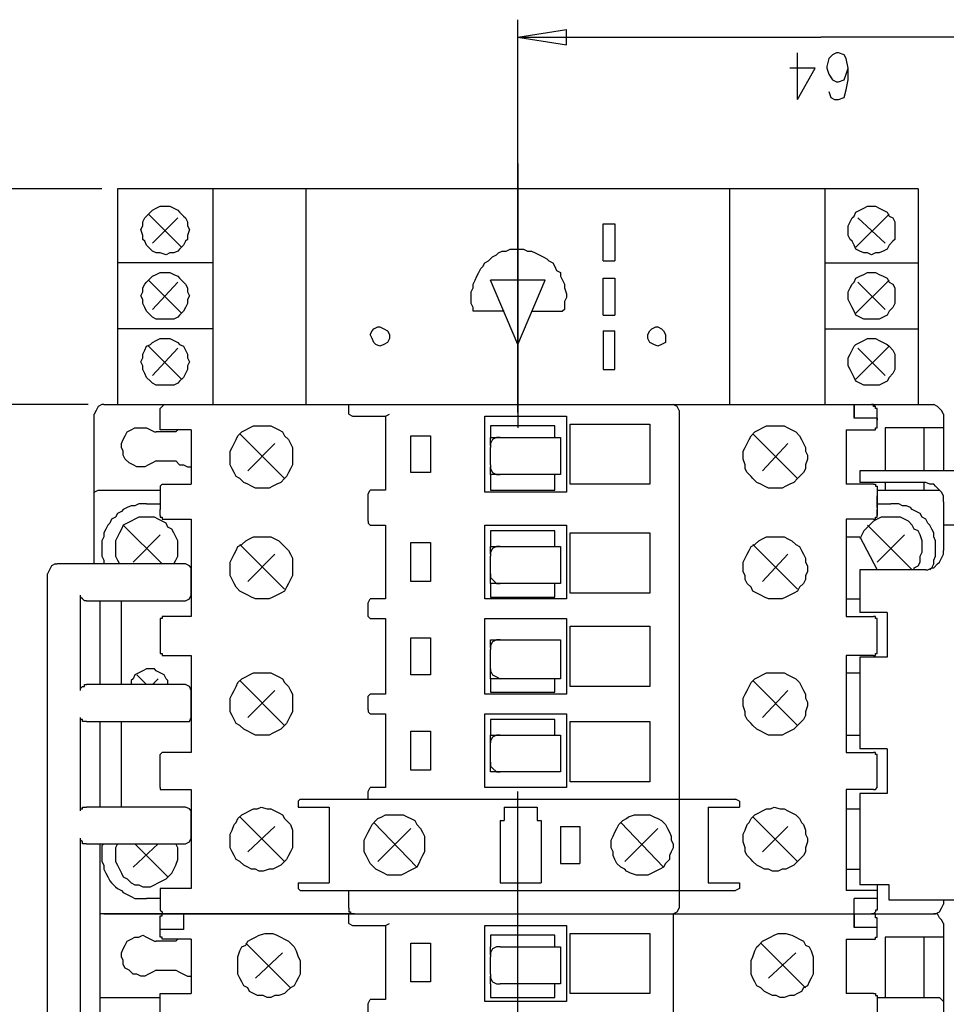
# Model space of a CAD drawing. Extents: x 13 to 200, y 21 to 284.
# Drawn here: x 58 to 92, y 82 to 117 of the extents above; entities that cross this region are included whole.
import ezdxf

# ---------------------------------------------------------------- set-up
doc = ezdxf.new("R2010")
doc.units = 0
doc.header["$MEASUREMENT"] = 0
doc.layers.add('CALQUE_1', color=160, linetype='Continuous')

msp = doc.modelspace()

# ---------------------------------------------------------------- linework, layer by layer
at = {"layer": 'CALQUE_1', "color": 7}
for p, q in [((76.555, 103.084), (76.555, 117.336)), ((76.555, 116.701), (78.319, 116.983)), ((78.319, 116.419), (78.319, 116.983)), ((76.555, 116.701), (87.562, 116.701)), ((76.555, 116.701), (78.319, 116.419)), ((98.498, 116.701), (87.562, 116.701)), ((86.715, 114.443), (86.715, 116.137)), ((87.844, 115.925), (87.773, 115.643)), ((87.985, 116.066), (87.844, 115.925)), ((88.126, 116.137), (87.985, 116.066)), ((88.197, 116.137), (88.126, 116.137)), ((88.408, 116.066), (88.197, 116.137)), ((88.479, 115.925), (88.408, 116.066)), ((88.55, 115.573), (88.479, 115.925)), ((87.35, 115.573), (86.433, 115.573)), ((86.715, 114.443), (87.35, 115.573)), ((87.773, 115.643), (87.773, 115.573)), ((87.773, 115.573), (87.844, 115.361)), ((88.479, 115.361), (88.55, 115.573)), ((88.55, 115.149), (88.55, 115.573)), ((87.844, 115.361), (87.985, 115.149)), ((87.985, 115.149), (88.126, 115.078)), ((88.126, 115.078), (88.197, 115.078)), ((88.197, 115.078), (88.408, 115.149)), ((88.408, 115.149), (88.479, 115.361)), ((88.479, 114.796), (88.55, 115.149)), ((87.844, 114.726), (87.915, 114.514)), ((88.408, 114.514), (88.479, 114.796)), ((87.915, 114.514), (88.055, 114.443)), ((88.055, 114.443), (88.197, 114.443)), ((88.197, 114.443), (88.408, 114.514)), ((76.555, 112.115), (76.555, 102.519)), ((61.456, 111.198), (36.62, 111.198)), ((91.09, 111.198), (62.02, 111.198)), ((62.02, 111.198), (62.02, 103.366)), ((65.477, 111.198), (65.477, 103.366)), ((68.864, 111.198), (68.864, 103.366)), ((84.246, 111.198), (84.246, 103.366)), ((87.703, 111.198), (87.703, 103.366)), ((87.703, 111.198), (87.703, 103.366)), ((91.09, 111.198), (91.09, 103.366)), ((64.349, 109.081), (63.149, 110.281)), ((63.29, 109.223), (64.207, 110.139)), ((88.832, 109.081), (90.032, 110.281)), ((89.89, 109.223), (88.902, 110.139)), ((79.659, 108.587), (79.659, 109.928)), ((79.659, 109.928), (80.083, 109.928)), ((80.083, 109.928), (80.083, 108.587)), ((65.477, 108.516), (62.02, 108.516)), ((79.659, 108.587), (80.083, 108.587)), ((87.703, 108.516), (91.09, 108.516)), ((79.659, 106.611), (79.659, 107.952)), ((79.659, 107.952), (80.083, 107.952)), ((80.083, 107.952), (80.083, 106.611)), ((64.349, 106.683), (63.149, 107.881)), ((63.29, 106.823), (64.207, 107.811)), ((76.555, 105.553), (75.567, 107.881)), ((77.543, 107.881), (75.567, 107.881)), ((76.555, 105.553), (77.543, 107.881)), ((88.832, 106.683), (90.032, 107.881)), ((89.89, 106.823), (88.902, 107.811)), ((76.061, 106.753), (74.932, 106.753)), ((77.049, 106.753), (78.178, 106.753)), ((79.659, 106.611), (80.083, 106.611)), ((65.477, 106.118), (62.02, 106.118)), ((79.659, 106.047), (79.659, 104.636)), ((79.659, 106.047), (80.083, 106.047)), ((80.083, 104.636), (80.083, 106.047)), ((87.703, 106.118), (91.09, 106.118)), ((64.349, 104.283), (63.149, 105.483)), ((88.832, 104.283), (90.032, 105.483)), ((63.29, 104.424), (64.207, 105.412)), ((89.89, 104.424), (88.902, 105.412)), ((79.659, 104.636), (80.083, 104.636)), ((60.962, 103.366), (46.427, 103.366)), ((61.526, 103.366), (91.654, 103.366)), ((70.417, 103.013), (70.417, 103.366)), ((88.762, 102.872), (88.762, 103.366)), ((88.762, 103.366), (88.762, 102.872)), ((61.174, 100.191), (61.174, 103.013)), ((63.572, 102.801), (63.572, 103.154)), ((70.558, 102.943), (71.757, 102.943)), ((71.757, 102.943), (71.898, 103.013)), ((71.757, 102.943), (71.757, 100.261)), ((75.355, 102.943), (78.319, 102.943)), ((75.355, 100.191), (75.355, 102.943)), ((78.319, 102.943), (78.319, 100.191)), ((82.411, 103.154), (82.411, 85.092)), ((89.608, 102.872), (89.608, 103.154)), ((89.608, 102.872), (89.608, 103.154)), ((89.608, 102.519), (89.608, 103.154)), ((92.007, 103.013), (92.007, 100.967)), ((63.572, 102.519), (63.572, 102.801)), ((75.567, 102.589), (75.567, 102.166)), ((77.896, 102.589), (75.567, 102.589)), ((77.896, 102.166), (77.896, 102.589)), ((78.46, 102.661), (81.353, 102.661)), ((78.46, 100.473), (78.46, 102.661)), ((81.353, 102.661), (81.353, 100.473)), ((89.608, 102.872), (88.762, 102.872)), ((89.608, 102.872), (89.608, 102.801)), ((89.608, 102.872), (89.608, 102.801)), ((64.137, 102.378), (63.431, 102.378)), ((64.56, 102.449), (63.714, 102.449)), ((64.701, 102.449), (64.56, 102.449)), ((64.701, 102.449), (64.701, 100.473)), ((66.465, 102.308), (68.088, 100.685)), ((72.674, 100.896), (72.674, 102.237)), ((72.674, 102.237), (73.38, 102.237)), ((73.38, 102.237), (73.38, 100.896)), ((85.092, 102.308), (86.715, 100.685)), ((88.479, 102.449), (88.479, 100.473)), ((88.479, 102.449), (88.62, 102.449)), ((88.62, 102.449), (89.467, 102.449)), ((92.007, 102.519), (89.89, 102.519)), ((89.89, 102.519), (89.89, 100.967)), ((91.302, 102.519), (91.302, 100.967)), ((66.748, 100.967), (67.735, 101.955)), ((75.567, 102.166), (75.92, 102.166)), ((75.567, 101.955), (75.567, 102.166)), ((75.567, 101.884), (75.567, 101.955)), ((75.567, 101.955), (75.567, 101.955)), ((75.92, 102.166), (78.107, 102.166)), ((78.107, 102.166), (78.107, 101.955)), ((78.107, 101.955), (78.107, 101.038)), ((85.445, 100.967), (86.362, 101.955)), ((75.567, 101.179), (75.567, 101.814)), ((63.431, 101.32), (64.137, 101.32)), ((73.38, 100.896), (72.674, 100.896)), ((75.567, 101.038), (75.567, 101.108)), ((75.567, 100.826), (75.567, 101.038)), ((75.567, 101.038), (75.567, 101.038)), ((75.567, 100.826), (75.567, 100.261)), ((75.92, 100.826), (75.567, 100.826)), ((78.107, 100.826), (75.92, 100.826)), ((77.896, 100.261), (77.896, 100.826)), ((78.107, 101.038), (78.107, 100.826)), ((92.5, 100.967), (88.973, 100.967)), ((88.973, 100.967), (88.973, 100.544)), ((63.714, 100.473), (64.701, 100.473)), ((81.353, 100.473), (78.46, 100.473)), ((88.479, 100.473), (88.479, 100.473)), ((88.62, 100.473), (88.479, 100.473)), ((89.467, 100.473), (88.62, 100.473)), ((91.372, 100.544), (88.973, 100.544)), ((89.89, 100.544), (89.89, 100.261)), ((91.302, 100.544), (91.302, 100.261)), ((61.174, 97.581), (61.174, 100.191)), ((61.315, 100.261), (63.572, 100.261)), ((63.572, 100.402), (63.572, 99.556)), ((71.122, 99.133), (71.122, 100.121)), ((71.757, 100.261), (71.193, 100.261)), ((78.319, 100.191), (75.355, 100.191)), ((75.567, 100.261), (77.896, 100.261)), ((89.608, 100.402), (89.608, 99.344)), ((89.608, 100.261), (91.865, 100.261)), ((63.078, 99.768), (63.572, 99.768)), ((89.608, 99.626), (89.608, 100.049)), ((89.608, 99.768), (90.102, 99.768)), ((92.007, 99.838), (92.007, 98.074)), ((63.572, 99.344), (63.572, 99.556)), ((89.608, 99.344), (89.608, 99.556)), ((63.714, 99.203), (64.701, 99.203)), ((64.701, 99.203), (64.701, 95.675)), ((88.479, 99.203), (88.479, 95.675)), ((88.62, 99.203), (88.479, 99.203)), ((88.479, 99.203), (88.479, 99.203)), ((89.467, 99.203), (88.62, 99.203)), ((62.232, 98.991), (63.643, 97.581)), ((62.585, 97.651), (63.572, 98.639)), ((71.193, 98.991), (71.757, 98.991)), ((71.757, 98.991), (71.757, 96.31)), ((75.355, 98.991), (78.319, 98.991)), ((75.355, 96.31), (75.355, 98.991)), ((75.567, 98.78), (75.567, 98.216)), ((77.896, 98.78), (75.567, 98.78)), ((77.896, 98.216), (77.896, 98.78)), ((78.319, 98.991), (78.319, 96.31)), ((78.46, 98.709), (81.353, 98.709)), ((78.46, 96.522), (78.46, 98.709)), ((81.353, 98.709), (81.353, 96.522)), ((89.255, 98.991), (90.878, 97.369)), ((89.608, 97.651), (90.595, 98.639)), ((101.955, 98.991), (92.007, 98.991)), ((66.465, 98.286), (68.088, 96.663)), ((72.674, 96.946), (72.674, 98.356)), ((72.674, 98.356), (73.38, 98.356)), ((73.38, 98.356), (73.38, 96.946)), ((85.092, 98.286), (86.715, 96.663)), ((88.479, 98.568), (88.973, 98.568)), ((88.973, 98.568), (89.608, 97.369)), ((66.748, 96.946), (67.735, 97.933)), ((75.567, 98.004), (75.567, 98.216)), ((75.567, 98.216), (75.92, 98.216)), ((75.567, 97.933), (75.567, 98.004)), ((75.567, 98.004), (75.567, 98.004)), ((75.92, 98.216), (78.107, 98.216)), ((78.107, 98.216), (78.107, 98.004)), ((78.107, 98.004), (78.107, 97.086)), ((85.445, 96.946), (86.362, 97.933)), ((59.762, 97.581), (59.833, 97.581)), ((62.444, 97.581), (59.833, 97.581)), ((64.49, 97.581), (62.444, 97.581)), ((75.567, 97.227), (75.567, 97.862)), ((59.48, 77.754), (59.48, 97.227)), ((64.701, 96.451), (64.701, 97.439)), ((75.567, 97.086), (75.567, 97.227)), ((88.973, 97.369), (88.973, 96.31)), ((89.608, 97.369), (88.973, 97.369)), ((91.372, 97.369), (89.608, 97.369)), ((73.38, 96.946), (72.674, 96.946)), ((75.567, 96.874), (75.567, 97.086)), ((75.567, 97.086), (75.567, 97.086)), ((75.567, 96.874), (75.567, 96.381)), ((75.92, 96.874), (75.567, 96.874)), ((78.107, 96.874), (75.92, 96.874)), ((77.896, 96.381), (77.896, 96.874)), ((78.107, 97.086), (78.107, 96.874)), ((81.353, 96.522), (78.46, 96.522)), ((60.68, 92.994), (60.68, 96.451)), ((60.891, 96.239), (62.444, 96.239)), ((61.385, 96.239), (61.385, 93.629)), ((62.161, 93.206), (62.161, 96.239)), ((62.444, 96.239), (64.49, 96.239)), ((71.122, 95.675), (71.122, 96.169)), ((71.757, 96.31), (71.193, 96.31)), ((78.319, 96.31), (75.355, 96.31)), ((75.567, 96.381), (77.896, 96.381)), ((77.896, 96.381), (77.896, 96.381)), ((88.479, 96.31), (88.973, 96.31)), ((88.973, 96.31), (88.973, 95.816)), ((89.96, 95.816), (88.973, 95.816)), ((89.96, 95.816), (89.96, 94.194)), ((63.572, 95.534), (63.572, 94.406)), ((64.56, 95.675), (63.714, 95.675)), ((64.701, 95.675), (64.56, 95.675)), ((71.193, 95.605), (71.757, 95.605)), ((71.757, 95.605), (71.757, 92.853)), ((75.355, 95.605), (78.319, 95.605)), ((75.355, 92.853), (75.355, 95.605)), ((78.319, 95.605), (78.319, 92.853)), ((88.479, 95.675), (88.479, 95.675)), ((88.479, 95.675), (88.62, 95.675)), ((88.62, 95.675), (89.467, 95.675)), ((89.608, 94.617), (89.608, 95.534)), ((78.46, 95.322), (81.353, 95.322)), ((78.46, 93.135), (78.46, 95.322)), ((81.353, 95.322), (81.353, 93.135)), ((89.608, 94.687), (89.608, 95.252)), ((72.674, 93.559), (72.674, 94.899)), ((72.674, 94.899), (73.38, 94.899)), ((73.38, 94.899), (73.38, 93.559)), ((75.567, 94.829), (75.92, 94.829)), ((75.567, 94.546), (75.567, 94.829)), ((75.92, 94.829), (78.107, 94.829)), ((78.107, 94.829), (78.107, 94.617)), ((75.567, 94.546), (75.567, 94.546)), ((75.567, 94.546), (75.567, 94.546)), ((75.567, 93.77), (75.567, 94.476)), ((78.107, 94.617), (78.107, 93.629)), ((89.608, 94.406), (89.608, 94.617)), ((63.714, 94.264), (64.56, 94.264)), ((64.56, 94.264), (64.701, 94.264)), ((64.701, 94.264), (64.701, 90.736)), ((88.479, 94.264), (88.479, 90.736)), ((88.62, 94.264), (88.479, 94.264)), ((88.479, 94.264), (88.479, 94.264)), ((89.467, 94.264), (88.62, 94.264)), ((89.96, 94.194), (88.973, 94.194)), ((88.973, 94.194), (88.973, 93.629)), ((75.567, 93.699), (75.567, 93.77)), ((75.567, 93.418), (75.567, 93.699)), ((75.567, 93.699), (75.567, 93.699)), ((61.385, 93.629), (61.385, 93.206)), ((63.078, 93.206), (62.726, 93.559)), ((63.502, 93.418), (63.29, 93.206)), ((66.465, 93.347), (68.088, 91.724)), ((73.38, 93.559), (72.674, 93.559)), ((75.567, 93.418), (75.567, 92.924)), ((75.92, 93.418), (75.567, 93.418)), ((78.107, 93.418), (75.92, 93.418)), ((77.896, 92.924), (77.896, 93.418)), ((78.107, 93.629), (78.107, 93.418)), ((85.092, 93.347), (86.715, 91.724)), ((88.479, 93.629), (88.973, 93.629)), ((88.973, 93.629), (88.973, 91.371)), ((62.444, 93.206), (60.891, 93.206)), ((64.49, 93.206), (62.444, 93.206)), ((64.701, 92.006), (64.701, 92.994)), ((66.748, 92.006), (67.735, 92.994)), ((75.567, 92.924), (77.896, 92.924)), ((81.353, 93.135), (78.46, 93.135)), ((85.445, 92.006), (86.362, 92.994)), ((71.122, 92.289), (71.122, 92.782)), ((71.757, 92.853), (71.193, 92.853)), ((78.319, 92.853), (75.355, 92.853)), ((59.48, 84.88), (59.48, 91.866)), ((60.68, 89.889), (60.68, 92.006)), ((60.891, 91.866), (62.444, 91.866)), ((61.385, 91.866), (61.385, 88.76)), ((62.161, 88.76), (62.161, 91.866)), ((62.444, 91.866), (64.49, 91.866)), ((71.193, 92.147), (71.757, 92.147)), ((71.757, 92.147), (71.757, 89.466)), ((75.355, 92.147), (78.319, 92.147)), ((75.355, 89.466), (75.355, 92.147)), ((75.567, 91.936), (75.567, 91.371)), ((77.896, 91.936), (75.567, 91.936)), ((77.896, 91.371), (77.896, 91.936)), ((78.319, 92.147), (78.319, 89.466)), ((78.46, 91.866), (81.353, 91.866)), ((78.46, 89.678), (78.46, 91.866)), ((81.353, 91.866), (81.353, 89.678)), ((72.674, 90.101), (72.674, 91.512)), ((72.674, 91.512), (73.38, 91.512)), ((73.38, 91.512), (73.38, 90.101)), ((75.567, 91.159), (75.567, 91.371)), ((75.567, 91.371), (75.92, 91.371)), ((75.567, 91.089), (75.567, 91.159)), ((75.567, 91.159), (75.567, 91.159)), ((75.92, 91.371), (78.107, 91.371)), ((78.107, 91.371), (78.107, 91.159)), ((78.107, 91.159), (78.107, 90.242)), ((88.479, 91.371), (88.973, 91.371)), ((88.973, 91.371), (88.973, 90.877)), ((75.567, 90.384), (75.567, 91.089)), ((89.96, 90.877), (88.973, 90.877)), ((89.96, 90.877), (89.96, 89.254)), ((63.572, 89.678), (63.572, 90.666)), ((64.56, 90.736), (63.714, 90.736)), ((64.701, 90.736), (64.56, 90.736)), ((88.479, 90.736), (88.479, 90.736)), ((88.479, 90.736), (88.62, 90.736)), ((88.62, 90.736), (89.467, 90.736)), ((89.608, 89.678), (89.608, 90.666)), ((73.38, 90.101), (72.674, 90.101)), ((75.567, 90.242), (75.567, 90.384)), ((75.567, 90.031), (75.567, 90.242)), ((75.567, 90.242), (75.567, 90.242)), ((78.107, 90.242), (78.107, 90.031)), ((89.608, 89.819), (89.608, 90.312)), ((60.68, 89.184), (60.68, 89.889)), ((75.92, 90.031), (75.567, 90.031)), ((78.107, 90.031), (75.92, 90.031)), ((63.572, 89.466), (63.572, 89.678)), ((63.643, 89.396), (63.714, 89.396)), ((63.714, 89.396), (64.56, 89.396)), ((64.56, 89.396), (64.701, 89.396)), ((64.701, 89.396), (64.701, 85.797)), ((71.757, 89.466), (71.193, 89.466)), ((78.319, 89.466), (75.355, 89.466)), ((81.353, 89.678), (78.46, 89.678)), ((88.479, 89.396), (88.479, 85.727)), ((88.479, 89.396), (88.479, 89.396)), ((88.62, 89.396), (88.479, 89.396)), ((88.479, 89.396), (88.479, 89.396)), ((89.467, 89.396), (88.62, 89.396)), ((89.608, 89.466), (89.608, 89.678)), ((60.68, 88.619), (60.68, 89.184)), ((68.652, 89.043), (84.457, 89.043)), ((71.122, 89.043), (71.122, 89.325)), ((76.555, 78.177), (76.555, 89.325)), ((89.96, 89.254), (88.973, 89.254)), ((88.973, 89.254), (88.973, 88.691)), ((62.444, 88.76), (60.891, 88.76)), ((64.49, 88.76), (62.444, 88.76)), ((68.582, 88.972), (68.582, 88.76)), ((68.582, 88.76), (69.711, 88.76)), ((69.711, 88.76), (69.711, 86.009)), ((76.061, 88.76), (77.261, 88.76)), ((76.061, 88.76), (76.061, 88.267)), ((77.261, 88.76), (77.261, 88.267)), ((83.469, 88.76), (84.598, 88.76)), ((83.469, 88.76), (83.469, 86.009)), ((84.598, 88.972), (84.598, 88.76)), ((88.479, 88.691), (88.973, 88.691)), ((88.973, 88.691), (88.973, 86.503)), ((64.701, 87.632), (64.701, 88.619)), ((66.465, 88.408), (68.088, 86.785)), ((85.092, 88.408), (86.715, 86.785)), ((66.748, 87.137), (67.735, 88.055)), ((72.886, 86.574), (71.334, 88.196)), ((71.475, 86.785), (72.674, 87.984)), ((75.92, 88.267), (75.92, 86.009)), ((75.92, 88.267), (76.061, 88.267)), ((77.261, 88.267), (77.402, 88.267)), ((77.402, 88.267), (77.402, 86.009)), ((78.107, 88.055), (78.107, 86.714)), ((78.107, 88.055), (78.813, 88.055)), ((78.813, 88.055), (78.813, 86.714)), ((81.847, 86.574), (80.294, 88.196)), ((80.436, 86.785), (81.635, 87.984)), ((85.445, 87.137), (86.362, 88.055)), ((60.68, 78.953), (60.68, 87.632)), ((60.891, 87.42), (62.444, 87.42)), ((61.385, 87.42), (61.385, 80.223)), ((62.444, 87.42), (64.49, 87.42)), ((62.585, 86.574), (63.502, 87.42)), ((62.655, 87.42), (63.855, 86.221)), ((78.107, 86.714), (78.813, 86.714)), ((88.479, 86.503), (88.973, 86.503)), ((88.973, 86.503), (88.973, 85.939)), ((64.56, 85.797), (63.714, 85.797)), ((64.631, 85.797), (64.56, 85.797)), ((64.701, 85.797), (64.631, 85.797)), ((68.582, 86.009), (69.711, 86.009)), ((68.582, 86.009), (68.582, 85.797)), ((75.92, 86.009), (77.402, 86.009)), ((83.469, 86.009), (84.598, 86.009)), ((84.598, 86.009), (84.598, 85.797)), ((88.479, 85.797), (88.479, 85.797)), ((90.032, 85.939), (88.973, 85.939)), ((89.608, 85.939), (89.608, 85.374)), ((90.032, 85.374), (90.032, 85.939)), ((63.572, 85.444), (63.078, 85.444)), ((63.572, 85.727), (63.572, 85.444)), ((63.572, 85.444), (63.572, 85.092)), ((68.652, 85.727), (84.457, 85.727)), ((70.417, 85.092), (70.417, 85.727)), ((89.608, 85.727), (88.479, 85.727)), ((89.608, 85.444), (88.762, 85.444)), ((88.762, 84.88), (88.762, 85.444)), ((89.608, 85.727), (89.608, 85.444)), ((89.608, 85.444), (89.608, 85.092)), ((89.608, 85.444), (89.608, 85.092)), ((95.252, 85.374), (90.032, 85.374)), ((92.007, 85.374), (92.007, 85.232)), ((70.628, 84.88), (61.385, 84.88)), ((61.526, 84.88), (91.654, 84.88)), ((63.572, 84.316), (63.572, 84.739)), ((64.419, 84.88), (64.419, 84.316)), ((70.417, 84.527), (70.417, 84.88)), ((70.628, 84.88), (91.654, 84.88)), ((82.058, 84.88), (82.199, 84.88)), ((82.199, 84.88), (82.199, 66.606)), ((88.762, 84.386), (88.762, 84.88)), ((88.762, 84.88), (88.762, 84.386)), ((89.608, 84.386), (89.608, 84.739)), ((70.558, 84.457), (71.757, 84.457)), ((71.757, 84.457), (71.898, 84.527)), ((71.757, 84.457), (71.757, 81.776)), ((75.355, 84.457), (78.319, 84.457)), ((75.355, 81.705), (75.355, 84.457)), ((78.319, 84.457), (78.319, 81.705)), ((89.608, 84.386), (88.762, 84.386)), ((89.608, 84.104), (89.608, 84.386)), ((92.007, 84.527), (92.007, 80.082)), ((63.572, 84.104), (63.572, 84.316)), ((64.419, 84.316), (63.572, 84.316)), ((75.567, 84.104), (75.567, 83.681)), ((77.896, 84.104), (75.567, 84.104)), ((77.896, 83.681), (77.896, 84.104)), ((78.46, 84.174), (81.353, 84.174)), ((78.46, 81.987), (78.46, 84.174)), ((81.353, 84.174), (81.353, 81.987)), ((92.007, 84.033), (89.89, 84.033)), ((89.89, 84.033), (89.89, 81.846)), ((91.302, 84.033), (91.302, 81.846)), ((64.137, 83.892), (63.431, 83.892)), ((64.56, 83.963), (63.714, 83.963)), ((64.701, 83.963), (64.56, 83.963)), ((64.701, 83.963), (64.701, 81.987)), ((66.677, 83.822), (68.3, 82.199)), ((72.674, 82.41), (72.674, 83.822)), ((72.674, 83.822), (73.38, 83.822)), ((73.38, 83.822), (73.38, 82.41)), ((75.567, 83.469), (75.567, 83.681)), ((75.92, 83.681), (78.107, 83.681)), ((78.107, 83.681), (78.107, 83.469)), ((85.375, 83.822), (86.997, 82.199)), ((88.479, 83.963), (88.479, 81.987)), ((88.479, 83.963), (88.62, 83.963)), ((88.62, 83.963), (89.467, 83.963)), ((67.03, 82.552), (68.018, 83.469)), ((75.567, 83.398), (75.567, 83.469)), ((75.567, 83.469), (75.567, 83.469)), ((75.567, 82.693), (75.567, 83.328)), ((78.107, 83.469), (78.107, 82.552)), ((85.657, 82.552), (86.645, 83.469)), ((63.431, 82.834), (64.137, 82.834)), ((75.567, 82.552), (75.567, 82.622)), ((73.38, 82.41), (72.674, 82.41)), ((75.567, 82.34), (75.567, 82.552)), ((75.567, 82.552), (75.567, 82.552)), ((75.567, 82.34), (75.567, 81.846)), ((78.107, 82.34), (75.92, 82.34)), ((77.896, 81.846), (77.896, 82.34)), ((78.107, 82.552), (78.107, 82.34)), ((61.385, 81.846), (63.572, 81.846)), ((63.572, 80.858), (63.572, 81.917)), ((63.714, 81.987), (64.701, 81.987)), ((75.567, 81.846), (77.896, 81.846)), ((81.353, 81.987), (78.46, 81.987)), ((88.479, 81.987), (88.479, 81.987)), ((88.62, 81.987), (88.479, 81.987)), ((89.467, 81.987), (88.62, 81.987)), ((89.608, 81.917), (89.608, 80.999)), ((89.608, 81.846), (91.865, 81.846)), ((71.122, 80.647), (71.122, 81.634)), ((71.757, 81.776), (71.193, 81.776)), ((78.319, 81.705), (75.355, 81.705))]:
    msp.add_line(p, q, dxfattribs=at)
for points in [[(63.784, 110.563), (63.925, 110.563), (64.066, 110.492), (64.207, 110.422), (64.278, 110.351), (64.419, 110.21), (64.49, 110.139), (64.56, 109.998), (64.56, 109.858), (64.631, 109.716), (64.56, 109.504), (64.56, 109.363), (64.49, 109.293), (64.419, 109.151), (64.278, 109.011), (64.207, 108.94), (64.066, 108.869), (63.925, 108.869), (63.784, 108.799), (63.572, 108.869), (63.431, 108.869), (63.29, 108.94), (63.22, 109.011), (63.078, 109.151), (63.008, 109.293), (62.937, 109.363), (62.937, 109.504), (62.867, 109.716), (62.937, 109.858), (62.937, 109.998), (63.008, 110.139), (63.078, 110.21), (63.22, 110.351), (63.29, 110.422), (63.431, 110.492), (63.572, 110.563)], [(89.396, 110.563), (89.537, 110.563), (89.678, 110.492), (89.82, 110.422), (89.96, 110.351), (90.032, 110.21), (90.172, 110.139), (90.243, 109.998), (90.243, 109.363), (90.172, 109.293), (90.032, 109.151), (89.96, 109.011), (89.82, 108.94), (89.678, 108.869), (89.537, 108.869), (89.396, 108.799), (89.255, 108.869), (89.114, 108.869), (88.973, 108.94), (88.832, 109.011), (88.762, 109.151), (88.69, 109.293), (88.62, 109.363), (88.55, 109.504), (88.55, 109.858), (88.62, 109.998), (88.69, 110.139), (88.762, 110.21), (88.832, 110.351), (88.973, 110.422), (89.114, 110.492), (89.255, 110.563)], [(63.784, 108.164), (63.925, 108.164), (64.066, 108.093), (64.207, 108.023), (64.278, 107.952), (64.419, 107.811), (64.49, 107.741), (64.56, 107.599), (64.56, 107.458), (64.631, 107.317), (64.56, 107.176), (64.56, 107.035), (64.49, 106.894), (64.419, 106.753), (64.278, 106.611), (64.207, 106.541), (64.066, 106.471), (63.431, 106.471), (63.29, 106.541), (63.22, 106.611), (63.078, 106.753), (63.008, 106.894), (62.937, 107.035), (62.937, 107.176), (62.867, 107.317), (62.937, 107.458), (62.937, 107.599), (63.008, 107.741), (63.078, 107.811), (63.22, 107.952), (63.29, 108.023), (63.431, 108.093), (63.572, 108.164)], [(89.396, 108.164), (89.537, 108.164), (89.678, 108.093), (89.82, 108.023), (89.96, 107.952), (90.032, 107.811), (90.172, 107.741), (90.243, 107.599), (90.243, 107.035), (90.172, 106.894), (90.032, 106.753), (89.96, 106.611), (89.82, 106.541), (89.678, 106.471), (89.114, 106.471), (88.973, 106.541), (88.832, 106.611), (88.762, 106.753), (88.69, 106.894), (88.62, 107.035), (88.55, 107.176), (88.55, 107.458), (88.62, 107.599), (88.69, 107.741), (88.762, 107.811), (88.832, 107.952), (88.973, 108.023), (89.114, 108.093), (89.255, 108.164)], [(71.545, 106.188), (71.687, 106.118), (71.828, 106.047), (71.898, 105.906), (71.898, 105.765), (71.828, 105.624), (71.687, 105.553), (71.545, 105.483), (71.404, 105.553), (71.334, 105.624), (71.263, 105.765), (71.193, 105.906), (71.263, 106.047), (71.334, 106.118), (71.475, 106.188)], [(81.635, 106.188), (81.776, 106.118), (81.847, 106.047), (81.917, 105.906), (81.917, 105.624), (81.776, 105.553), (81.635, 105.483), (81.494, 105.553), (81.353, 105.624), (81.282, 105.765), (81.282, 105.906), (81.353, 106.047), (81.423, 106.118), (81.565, 106.188)], [(63.784, 105.765), (63.925, 105.765), (64.066, 105.694), (64.207, 105.624), (64.278, 105.553), (64.419, 105.483), (64.49, 105.341), (64.56, 105.201), (64.56, 105.059), (64.631, 104.918), (64.56, 104.777), (64.56, 104.636), (64.49, 104.495), (64.419, 104.354), (64.278, 104.213), (64.207, 104.142), (64.066, 104.071), (63.431, 104.071), (63.29, 104.142), (63.22, 104.213), (63.078, 104.354), (63.008, 104.495), (62.937, 104.636), (62.937, 104.777), (62.867, 104.918), (62.937, 105.059), (62.937, 105.201), (63.008, 105.341), (63.078, 105.483), (63.22, 105.553), (63.29, 105.624), (63.431, 105.694), (63.572, 105.765)], [(89.396, 105.765), (89.537, 105.765), (89.678, 105.694), (89.82, 105.624), (89.96, 105.553), (90.032, 105.483), (90.172, 105.341), (90.243, 105.201), (90.243, 104.636), (90.172, 104.495), (90.032, 104.354), (89.96, 104.213), (89.82, 104.142), (89.678, 104.071), (89.114, 104.071), (88.973, 104.142), (88.832, 104.213), (88.762, 104.354), (88.69, 104.495), (88.62, 104.636), (88.55, 104.777), (88.55, 105.059), (88.62, 105.201), (88.69, 105.341), (88.762, 105.483), (88.832, 105.553), (88.973, 105.624), (89.114, 105.694), (89.255, 105.765)], [(67.241, 102.589), (67.594, 102.589), (67.735, 102.519), (67.876, 102.449), (68.018, 102.378), (68.088, 102.237), (68.229, 102.096), (68.3, 101.955), (68.37, 101.814), (68.37, 101.179), (68.3, 101.038), (68.229, 100.896), (68.159, 100.756), (68.088, 100.685), (67.947, 100.544), (67.806, 100.473), (67.665, 100.402), (67.524, 100.332), (67.03, 100.332), (66.889, 100.402), (66.748, 100.473), (66.606, 100.544), (66.465, 100.685), (66.324, 100.756), (66.254, 100.896), (66.183, 101.038), (66.112, 101.179), (66.112, 101.673), (66.183, 101.814), (66.254, 101.955), (66.324, 102.096), (66.395, 102.237), (66.536, 102.378), (66.677, 102.449), (66.818, 102.519), (66.959, 102.589)], [(85.868, 102.589), (86.221, 102.589), (86.362, 102.519), (86.503, 102.449), (86.645, 102.378), (86.785, 102.237), (86.856, 102.096), (86.927, 101.955), (86.997, 101.814), (86.997, 101.673), (87.068, 101.531), (87.068, 101.391), (86.997, 101.179), (86.997, 101.038), (86.927, 100.896), (86.785, 100.756), (86.715, 100.685), (86.574, 100.544), (86.433, 100.473), (86.292, 100.402), (86.15, 100.332), (85.657, 100.332), (85.515, 100.402), (85.375, 100.473), (85.233, 100.544), (85.092, 100.685), (85.022, 100.756), (84.88, 100.896), (84.81, 101.038), (84.81, 101.179), (84.74, 101.391), (84.74, 101.673), (84.81, 101.814), (84.88, 101.955), (84.951, 102.096), (85.022, 102.237), (85.163, 102.378), (85.304, 102.449), (85.445, 102.519), (85.586, 102.589)], [(67.241, 98.568), (67.594, 98.568), (67.735, 98.498), (67.876, 98.427), (68.018, 98.286), (68.088, 98.216), (68.229, 98.074), (68.3, 97.933), (68.37, 97.792), (68.37, 97.157), (68.3, 97.016), (68.229, 96.874), (68.159, 96.734), (68.088, 96.593), (67.947, 96.522), (67.806, 96.451), (67.665, 96.381), (67.524, 96.31), (67.03, 96.31), (66.889, 96.381), (66.748, 96.451), (66.606, 96.522), (66.465, 96.593), (66.324, 96.734), (66.254, 96.874), (66.183, 97.016), (66.112, 97.157), (66.112, 97.651), (66.183, 97.792), (66.254, 97.933), (66.324, 98.074), (66.395, 98.216), (66.536, 98.286), (66.677, 98.427), (66.818, 98.498), (66.959, 98.568)], [(85.868, 98.568), (86.221, 98.568), (86.362, 98.498), (86.503, 98.427), (86.645, 98.286), (86.785, 98.216), (86.856, 98.074), (86.927, 97.933), (86.997, 97.792), (86.997, 97.651), (87.068, 97.509), (87.068, 97.298), (86.997, 97.157), (86.997, 97.016), (86.927, 96.874), (86.785, 96.734), (86.715, 96.593), (86.574, 96.522), (86.433, 96.451), (86.292, 96.381), (86.15, 96.31), (85.657, 96.31), (85.515, 96.381), (85.375, 96.451), (85.233, 96.522), (85.092, 96.593), (85.022, 96.734), (84.88, 96.874), (84.81, 97.016), (84.81, 97.157), (84.74, 97.298), (84.74, 97.651), (84.81, 97.792), (84.88, 97.933), (84.951, 98.074), (85.022, 98.216), (85.163, 98.286), (85.304, 98.427), (85.445, 98.498), (85.586, 98.568)], [(67.241, 93.629), (67.594, 93.629), (67.735, 93.559), (67.876, 93.488), (68.018, 93.418), (68.088, 93.276), (68.229, 93.135), (68.3, 92.994), (68.37, 92.853), (68.37, 92.218), (68.3, 92.077), (68.229, 91.936), (68.159, 91.794), (68.088, 91.724), (67.947, 91.583), (67.806, 91.512), (67.665, 91.442), (67.524, 91.371), (67.03, 91.371), (66.889, 91.442), (66.748, 91.512), (66.606, 91.583), (66.465, 91.724), (66.324, 91.794), (66.254, 91.936), (66.183, 92.077), (66.112, 92.218), (66.112, 92.712), (66.183, 92.853), (66.254, 92.994), (66.324, 93.135), (66.395, 93.276), (66.536, 93.418), (66.677, 93.488), (66.818, 93.559), (66.959, 93.629)], [(85.868, 93.629), (86.221, 93.629), (86.362, 93.559), (86.503, 93.488), (86.645, 93.418), (86.785, 93.276), (86.856, 93.135), (86.927, 92.994), (86.997, 92.853), (86.997, 92.712), (87.068, 92.571), (87.068, 92.429), (86.997, 92.218), (86.997, 92.077), (86.927, 91.936), (86.785, 91.794), (86.715, 91.724), (86.574, 91.583), (86.433, 91.512), (86.292, 91.442), (86.15, 91.371), (85.657, 91.371), (85.515, 91.442), (85.375, 91.512), (85.233, 91.583), (85.092, 91.724), (85.022, 91.794), (84.88, 91.936), (84.81, 92.077), (84.81, 92.218), (84.74, 92.429), (84.74, 92.712), (84.81, 92.853), (84.88, 92.994), (84.951, 93.135), (85.022, 93.276), (85.163, 93.418), (85.304, 93.488), (85.445, 93.559), (85.586, 93.629)], [(67.241, 88.76), (67.453, 88.691), (67.594, 88.691), (67.735, 88.619), (67.876, 88.549), (68.018, 88.479), (68.088, 88.337), (68.229, 88.196), (68.3, 88.126), (68.37, 87.914), (68.37, 87.279), (68.3, 87.137), (68.229, 86.997), (68.159, 86.856), (68.088, 86.785), (67.947, 86.644), (67.806, 86.574), (67.665, 86.503), (67.524, 86.503), (67.312, 86.432), (67.171, 86.432), (67.03, 86.503), (66.889, 86.503), (66.748, 86.574), (66.606, 86.644), (66.465, 86.785), (66.324, 86.856), (66.254, 86.997), (66.183, 87.137), (66.112, 87.279), (66.112, 87.772), (66.183, 87.914), (66.254, 88.126), (66.324, 88.196), (66.395, 88.337), (66.536, 88.479), (66.677, 88.549), (66.818, 88.619), (66.959, 88.691), (67.1, 88.691)], [(85.868, 88.76), (86.08, 88.691), (86.221, 88.691), (86.362, 88.619), (86.503, 88.549), (86.645, 88.479), (86.785, 88.337), (86.856, 88.196), (86.927, 88.126), (86.997, 87.914), (86.997, 87.772), (87.068, 87.632), (87.068, 87.491), (86.997, 87.279), (86.997, 87.137), (86.927, 86.997), (86.785, 86.856), (86.715, 86.785), (86.574, 86.644), (86.433, 86.574), (86.292, 86.503), (86.15, 86.503), (86.01, 86.432), (85.798, 86.432), (85.657, 86.503), (85.515, 86.503), (85.375, 86.574), (85.233, 86.644), (85.092, 86.785), (85.022, 86.856), (84.88, 86.997), (84.81, 87.137), (84.81, 87.279), (84.74, 87.491), (84.74, 87.772), (84.81, 87.914), (84.88, 88.126), (84.951, 88.196), (85.022, 88.337), (85.163, 88.479), (85.304, 88.549), (85.445, 88.619), (85.586, 88.691), (85.727, 88.691)], [(72.11, 88.479), (72.392, 88.479), (72.533, 88.408), (72.674, 88.337), (72.815, 88.267), (72.886, 88.126), (73.027, 87.984), (73.098, 87.844), (73.168, 87.702), (73.168, 87.137), (73.098, 86.997), (73.027, 86.856), (72.957, 86.714), (72.886, 86.574), (72.745, 86.503), (72.604, 86.432), (72.463, 86.362), (72.322, 86.291), (71.828, 86.291), (71.687, 86.362), (71.545, 86.432), (71.404, 86.503), (71.334, 86.574), (71.193, 86.714), (71.122, 86.856), (71.051, 86.997), (70.981, 87.137), (70.981, 87.561), (71.051, 87.702), (71.122, 87.844), (71.193, 87.984), (71.263, 88.126), (71.404, 88.267), (71.475, 88.337), (71.616, 88.408), (71.757, 88.479)], [(81.071, 88.479), (81.353, 88.479), (81.494, 88.408), (81.635, 88.337), (81.776, 88.267), (81.917, 88.126), (81.988, 87.984), (82.058, 87.844), (82.129, 87.702), (82.129, 87.561), (82.199, 87.42), (82.199, 87.279), (82.129, 87.137), (82.058, 86.997), (82.058, 86.856), (81.917, 86.714), (81.847, 86.574), (81.706, 86.503), (81.565, 86.432), (81.423, 86.362), (81.282, 86.291), (80.859, 86.291), (80.647, 86.362), (80.506, 86.432), (80.436, 86.503), (80.294, 86.574), (80.153, 86.714), (80.083, 86.856), (80.012, 86.997), (80.012, 87.137), (79.942, 87.279), (79.942, 87.561), (80.012, 87.702), (80.083, 87.844), (80.153, 87.984), (80.224, 88.126), (80.365, 88.267), (80.506, 88.337), (80.577, 88.408), (80.788, 88.479)], [(67.524, 84.174), (67.665, 84.174), (67.806, 84.104), (67.947, 84.033), (68.088, 83.963), (68.229, 83.892), (68.37, 83.751), (68.441, 83.681), (68.511, 83.539), (68.582, 83.328), (68.652, 83.187), (68.652, 82.693), (68.582, 82.552), (68.511, 82.41), (68.441, 82.27), (68.3, 82.199), (68.159, 82.058), (68.088, 81.987), (67.876, 81.917), (67.735, 81.917), (67.594, 81.846), (67.453, 81.846), (67.312, 81.917), (67.1, 81.917), (66.959, 81.987), (66.818, 82.058), (66.748, 82.199), (66.606, 82.27), (66.536, 82.41), (66.465, 82.552), (66.395, 82.693), (66.395, 83.328), (66.465, 83.539), (66.536, 83.681), (66.677, 83.751), (66.748, 83.892), (66.889, 83.963), (67.03, 84.033), (67.171, 84.104), (67.382, 84.174)], [(86.15, 84.174), (86.292, 84.174), (86.503, 84.104), (86.645, 84.033), (86.785, 83.963), (86.927, 83.892), (86.997, 83.751), (87.138, 83.681), (87.209, 83.539), (87.28, 83.328), (87.28, 82.693), (87.209, 82.552), (87.138, 82.41), (87.068, 82.27), (86.927, 82.199), (86.856, 82.058), (86.715, 81.987), (86.574, 81.917), (86.433, 81.917), (86.221, 81.846), (86.08, 81.846), (85.939, 81.917), (85.798, 81.917), (85.657, 81.987), (85.515, 82.058), (85.375, 82.199), (85.233, 82.27), (85.163, 82.41), (85.092, 82.552), (85.022, 82.693), (85.022, 83.187), (85.092, 83.328), (85.163, 83.539), (85.233, 83.681), (85.304, 83.751), (85.445, 83.892), (85.586, 83.963), (85.727, 84.033), (85.868, 84.104), (86.01, 84.174)]]:
    msp.add_lwpolyline(points, close=True, dxfattribs=at)
for points in [[(74.932, 106.753), (74.932, 106.894), (74.862, 107.035), (74.862, 107.458), (74.932, 107.599), (74.932, 107.741), (75.003, 107.881), (75.073, 108.023), (75.144, 108.164), (75.214, 108.305), (75.285, 108.376), (75.355, 108.516), (75.497, 108.587), (75.638, 108.728), (75.779, 108.799), (75.849, 108.869), (75.991, 108.94), (76.132, 108.94), (76.273, 109.011), (76.767, 109.011), (76.908, 108.94), (77.049, 108.94), (77.19, 108.869), (77.331, 108.799), (77.472, 108.728), (77.613, 108.658), (77.684, 108.587), (77.825, 108.516), (77.896, 108.376), (77.966, 108.235), (78.107, 108.164), (78.107, 108.023), (78.178, 107.881), (78.248, 107.741), (78.248, 107.599), (78.319, 107.388), (78.319, 107.247), (78.248, 107.106), (78.248, 106.823), (78.178, 106.753)], [(61.526, 103.366), (61.456, 103.366), (61.315, 103.296), (61.244, 103.154), (61.174, 103.013)], [(63.572, 103.154), (63.572, 103.225), (63.643, 103.296), (63.643, 103.296), (63.714, 103.366), (63.784, 103.366)], [(82.411, 103.154), (82.341, 103.296), (82.199, 103.366)], [(89.608, 103.154), (89.608, 103.225), (89.537, 103.225), (89.537, 103.296), (89.467, 103.296), (89.467, 103.366), (89.396, 103.366)], [(89.608, 103.154), (89.608, 103.225), (89.537, 103.225), (89.537, 103.296), (89.467, 103.296), (89.467, 103.366), (89.396, 103.366)], [(89.608, 103.154), (89.608, 103.225), (89.537, 103.225), (89.537, 103.296), (89.467, 103.366), (89.396, 103.366)], [(92.007, 103.013), (91.937, 103.154), (91.865, 103.225), (91.795, 103.296), (91.654, 103.366)], [(92.007, 103.013), (91.937, 103.154), (91.865, 103.225), (91.795, 103.296), (91.654, 103.366)], [(92.007, 103.013), (91.937, 103.154), (91.865, 103.225), (91.795, 103.296), (91.654, 103.366)], [(70.417, 103.013), (70.417, 103.013), (70.558, 102.943)], [(63.431, 101.32), (63.29, 101.249), (63.149, 101.179), (63.008, 101.108), (62.726, 101.108), (62.585, 101.179), (62.444, 101.249), (62.302, 101.391), (62.232, 101.531), (62.232, 101.673), (62.161, 101.814), (62.161, 101.955), (62.232, 102.096), (62.302, 102.237), (62.373, 102.378), (62.514, 102.449), (62.655, 102.519), (63.078, 102.519), (63.22, 102.449), (63.361, 102.378), (63.431, 102.378)], [(63.643, 102.449), (63.572, 102.449), (63.572, 102.519)], [(63.714, 102.449), (63.643, 102.449), (63.643, 102.449)], [(64.137, 102.378), (64.207, 102.449), (64.207, 102.449)], [(89.467, 102.449), (89.537, 102.449), (89.537, 102.449)], [(89.537, 102.449), (89.537, 102.519), (89.608, 102.519), (89.608, 102.519)], [(75.92, 102.166), (75.779, 102.166), (75.638, 102.096), (75.567, 101.955), (75.567, 101.814)], [(64.137, 101.32), (64.137, 101.32), (64.278, 101.179), (64.419, 101.179), (64.56, 101.108), (64.701, 101.108)], [(75.567, 101.179), (75.567, 101.038), (75.638, 100.896), (75.779, 100.826), (75.92, 100.826)], [(63.572, 100.402), (63.572, 100.402), (63.643, 100.473), (63.714, 100.473)], [(89.467, 100.473), (89.537, 100.473), (89.537, 100.402), (89.608, 100.402), (89.608, 100.402)], [(92.007, 99.838), (92.007, 100.049), (91.937, 100.191), (91.865, 100.261), (91.725, 100.402), (91.654, 100.473), (91.513, 100.473), (91.372, 100.544)], [(61.174, 100.191), (61.315, 100.261), (61.315, 100.261)], [(71.122, 100.121), (71.193, 100.261), (71.193, 100.261)], [(63.078, 99.768), (62.796, 99.768), (62.655, 99.697), (62.514, 99.697), (62.373, 99.626), (62.232, 99.556), (62.161, 99.486), (62.02, 99.414), (61.95, 99.274), (61.808, 99.203), (61.738, 99.062), (61.667, 98.991), (61.597, 98.85), (61.526, 98.709), (61.526, 98.568), (61.456, 98.427), (61.456, 97.862), (61.526, 97.721), (61.526, 97.581)], [(91.513, 97.369), (91.584, 97.439), (91.654, 97.581), (91.654, 97.721), (91.725, 97.862), (91.725, 98.427), (91.654, 98.568), (91.654, 98.709), (91.584, 98.85), (91.513, 98.991), (91.442, 99.062), (91.372, 99.203), (91.23, 99.274), (91.16, 99.414), (91.019, 99.486), (90.878, 99.556), (90.807, 99.626), (90.666, 99.697), (90.525, 99.697), (90.384, 99.768), (90.102, 99.768)], [(63.008, 99.274), (62.796, 99.274), (62.655, 99.203), (62.514, 99.133), (62.373, 99.062), (62.232, 98.991), (62.161, 98.85), (62.091, 98.709), (62.02, 98.568), (61.95, 98.427), (61.95, 98.074)], [(64.207, 98.216), (64.207, 98.427), (64.137, 98.568), (64.066, 98.709), (63.996, 98.85), (63.855, 98.921), (63.784, 99.062), (63.643, 99.133), (63.502, 99.203), (63.361, 99.274), (63.008, 99.274)], [(63.572, 99.344), (63.572, 99.274), (63.643, 99.274), (63.643, 99.203), (63.714, 99.203)], [(71.122, 99.133), (71.122, 99.062), (71.193, 98.991)], [(90.172, 99.274), (89.749, 99.274), (89.608, 99.203), (89.467, 99.133), (89.325, 98.991), (89.255, 98.921), (89.114, 98.78), (89.043, 98.639), (88.973, 98.498)], [(89.467, 99.203), (89.537, 99.203), (89.537, 99.274), (89.608, 99.274), (89.608, 99.344)], [(90.948, 97.369), (90.948, 97.439), (91.09, 97.509), (91.16, 97.651), (91.16, 97.862), (91.23, 98.004), (91.23, 98.427), (91.16, 98.639), (91.09, 98.78), (90.948, 98.85), (90.878, 98.991), (90.737, 99.133), (90.595, 99.203), (90.455, 99.274), (90.172, 99.274)], [(61.95, 98.074), (61.95, 97.862), (62.02, 97.721), (62.091, 97.581)], [(64.066, 97.581), (64.137, 97.721), (64.207, 97.862), (64.207, 98.216)], [(75.92, 98.216), (75.779, 98.216), (75.638, 98.145), (75.567, 98.004), (75.567, 97.862)], [(91.372, 97.369), (91.442, 97.369), (91.584, 97.439), (91.654, 97.439), (91.795, 97.581), (91.865, 97.651), (91.937, 97.792), (92.007, 97.933), (92.007, 98.074)], [(59.762, 97.581), (59.621, 97.509), (59.551, 97.369), (59.48, 97.227)], [(64.701, 97.439), (64.631, 97.509), (64.49, 97.581)], [(75.567, 97.227), (75.567, 97.086), (75.638, 97.016), (75.779, 96.874), (75.92, 96.874)], [(60.891, 96.239), (60.821, 96.239), (60.821, 96.239), (60.75, 96.31), (60.75, 96.31), (60.68, 96.381), (60.68, 96.451)], [(64.49, 96.239), (64.631, 96.31), (64.701, 96.451)], [(71.122, 96.169), (71.193, 96.31), (71.193, 96.31)], [(63.643, 95.605), (63.572, 95.605), (63.572, 95.534)], [(63.714, 95.675), (63.643, 95.675), (63.643, 95.605)], [(71.122, 95.675), (71.122, 95.675), (71.193, 95.605)], [(89.608, 95.534), (89.608, 95.605), (89.537, 95.605), (89.537, 95.675), (89.467, 95.675), (89.467, 95.675)], [(75.92, 94.829), (75.779, 94.829), (75.638, 94.758), (75.567, 94.617), (75.567, 94.476)], [(63.572, 94.406), (63.572, 94.334), (63.643, 94.334), (63.643, 94.264), (63.714, 94.264)], [(89.467, 94.264), (89.537, 94.264), (89.537, 94.334), (89.608, 94.334), (89.608, 94.406)], [(63.855, 93.206), (63.855, 93.347), (63.784, 93.418), (63.714, 93.559), (63.572, 93.629), (63.431, 93.699), (63.361, 93.77), (63.078, 93.77), (62.937, 93.699), (62.796, 93.629), (62.655, 93.559), (62.585, 93.418), (62.514, 93.347), (62.514, 93.206)], [(75.567, 93.77), (75.567, 93.699), (75.638, 93.559), (75.779, 93.488), (75.92, 93.418)], [(60.68, 92.994), (60.68, 93.064), (60.75, 93.135), (60.821, 93.135), (60.821, 93.206), (60.891, 93.206)], [(64.701, 92.994), (64.631, 93.135), (64.49, 93.206)], [(71.122, 92.782), (71.193, 92.853), (71.193, 92.853)], [(71.122, 92.289), (71.122, 92.218), (71.193, 92.147)], [(60.891, 91.866), (60.821, 91.866), (60.75, 91.866), (60.75, 91.936), (60.68, 91.936), (60.68, 92.006)], [(64.49, 91.866), (64.631, 91.866), (64.701, 92.006)], [(75.92, 91.371), (75.779, 91.371), (75.638, 91.301), (75.567, 91.159), (75.567, 91.089)], [(63.714, 90.736), (63.643, 90.736), (63.643, 90.736), (63.572, 90.666), (63.572, 90.666)], [(89.537, 90.736), (89.467, 90.736), (89.467, 90.736)], [(89.608, 90.666), (89.537, 90.666), (89.537, 90.736)], [(75.567, 90.384), (75.567, 90.242), (75.638, 90.172), (75.779, 90.031), (75.92, 90.031)], [(63.572, 89.466), (63.572, 89.396), (63.643, 89.396)], [(71.122, 89.325), (71.193, 89.466), (71.193, 89.466)], [(89.467, 89.396), (89.537, 89.396), (89.537, 89.396), (89.608, 89.466), (89.608, 89.466)], [(68.582, 88.972), (68.652, 89.043), (68.652, 89.043)], [(84.598, 88.972), (84.598, 88.972), (84.457, 89.043)], [(60.68, 88.619), (60.68, 88.691), (60.75, 88.691), (60.75, 88.76), (60.821, 88.76), (60.891, 88.76)], [(64.701, 88.619), (64.631, 88.691), (64.49, 88.76)], [(60.891, 87.42), (60.821, 87.42), (60.75, 87.42), (60.75, 87.491), (60.68, 87.561), (60.68, 87.632)], [(64.49, 87.42), (64.631, 87.491), (64.701, 87.632)], [(61.526, 87.42), (61.456, 87.349), (61.456, 86.785), (61.526, 86.644), (61.526, 86.503), (61.597, 86.362), (61.667, 86.221), (61.738, 86.079), (61.808, 86.009), (61.95, 85.868), (62.02, 85.797), (62.161, 85.727), (62.232, 85.656), (62.373, 85.585), (62.514, 85.515), (62.655, 85.444), (63.078, 85.444)], [(62.02, 87.42), (61.95, 87.279), (61.95, 86.997)], [(64.207, 86.997), (64.207, 87.279), (64.137, 87.42)], [(61.95, 86.997), (61.95, 86.785), (62.02, 86.644), (62.091, 86.503), (62.161, 86.362), (62.232, 86.221), (62.373, 86.15), (62.514, 86.009), (62.655, 85.939), (62.796, 85.939), (62.937, 85.868), (63.149, 85.868)], [(63.149, 85.868), (63.22, 85.868), (63.361, 85.939), (63.502, 86.009), (63.643, 86.079), (63.784, 86.15), (63.925, 86.291), (63.996, 86.362), (64.066, 86.503), (64.137, 86.644), (64.207, 86.856), (64.207, 86.997)], [(63.643, 85.797), (63.572, 85.797), (63.572, 85.727)], [(63.714, 85.797), (63.643, 85.797), (63.643, 85.797)], [(68.582, 85.797), (68.582, 85.797), (68.652, 85.727)], [(84.598, 85.797), (84.457, 85.727), (84.457, 85.727)], [(63.572, 85.092), (63.572, 85.021), (63.643, 84.951), (63.643, 84.88), (63.714, 84.88), (63.784, 84.88)], [(70.417, 85.092), (70.417, 84.951), (70.487, 84.951), (70.487, 84.88), (70.558, 84.88), (70.628, 84.88)], [(82.199, 84.88), (82.341, 84.951), (82.411, 85.092)], [(89.608, 85.092), (89.608, 85.021), (89.537, 85.021), (89.537, 84.951), (89.467, 84.88), (89.396, 84.88)], [(91.654, 84.88), (91.725, 84.88), (91.865, 84.951), (91.937, 85.092), (92.007, 85.232)], [(91.654, 84.88), (91.725, 84.88), (91.865, 84.951), (91.937, 85.092), (92.007, 85.232)], [(91.654, 84.88), (91.725, 84.88), (91.865, 84.951), (91.937, 85.092), (92.007, 85.232)], [(63.572, 84.739), (63.572, 84.809), (63.643, 84.809), (63.643, 84.88), (63.714, 84.88), (63.784, 84.88)], [(89.608, 84.739), (89.537, 84.739), (89.537, 84.88), (89.467, 84.88), (89.396, 84.88)], [(92.007, 84.527), (91.937, 84.668), (91.865, 84.739), (91.795, 84.88), (91.654, 84.88)], [(70.417, 84.527), (70.417, 84.527), (70.558, 84.457)], [(63.431, 82.834), (63.29, 82.763), (63.149, 82.693), (63.008, 82.622), (62.867, 82.622), (62.726, 82.693), (62.585, 82.693), (62.444, 82.834), (62.302, 82.905), (62.232, 83.045), (62.232, 83.187), (62.161, 83.328), (62.161, 83.469), (62.232, 83.61), (62.302, 83.751), (62.373, 83.892), (62.514, 83.963), (62.655, 84.033), (62.796, 84.033), (62.937, 84.104), (63.078, 84.033), (63.22, 83.963), (63.361, 83.892), (63.431, 83.892)], [(63.643, 84.033), (63.572, 84.033), (63.572, 84.104)], [(63.714, 83.963), (63.643, 83.963), (63.643, 84.033)], [(89.467, 83.963), (89.537, 83.963), (89.537, 84.033)], [(89.537, 84.033), (89.608, 84.033), (89.608, 84.104)], [(64.137, 83.892), (64.207, 83.963), (64.207, 83.963)], [(75.92, 83.681), (75.779, 83.681), (75.638, 83.61), (75.567, 83.469), (75.567, 83.328)], [(64.137, 82.834), (64.137, 82.834), (64.278, 82.763), (64.419, 82.693), (64.56, 82.622), (64.701, 82.622)], [(75.567, 82.693), (75.567, 82.552), (75.638, 82.41), (75.779, 82.34), (75.92, 82.34)], [(63.572, 81.917), (63.572, 81.987), (63.643, 81.987), (63.714, 81.987)], [(89.467, 81.987), (89.537, 81.987), (89.537, 81.917), (89.608, 81.917), (89.608, 81.917)], [(92.007, 81.705), (92.007, 81.705), (91.865, 81.846)], [(71.122, 81.634), (71.193, 81.776), (71.193, 81.776)]]:
    msp.add_lwpolyline(points, dxfattribs=at)

doc.saveas('drawing.dxf')
